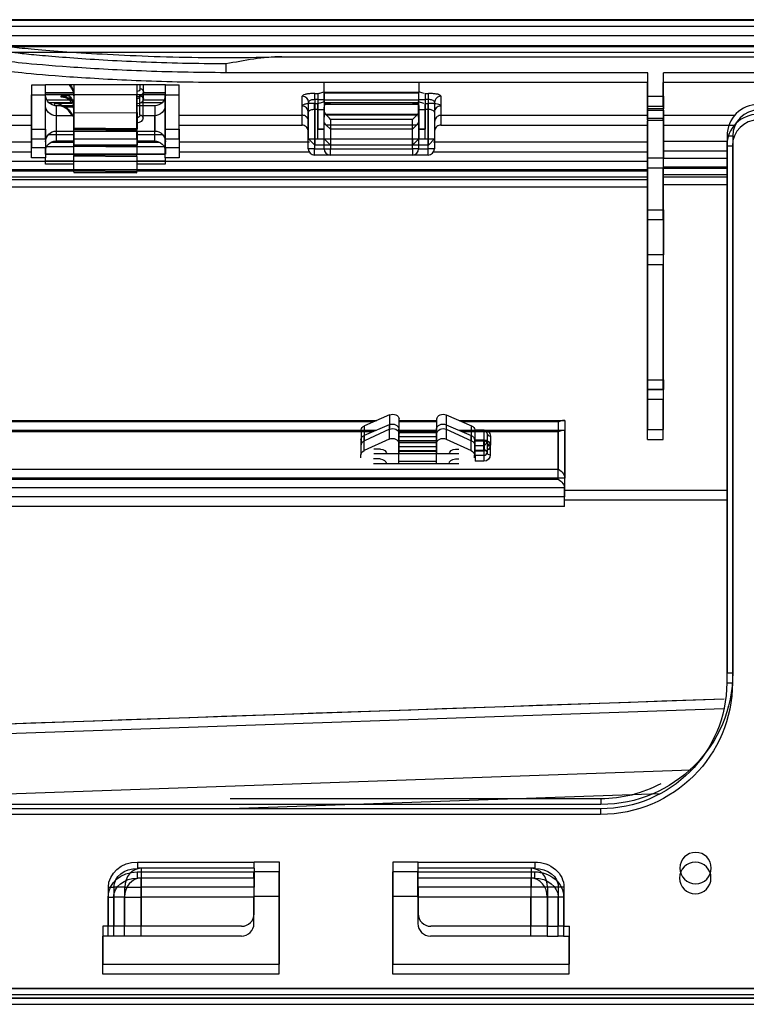
# Model space of a CAD drawing. Units: millimetres. Extents: x 0 to 4075, y 0 to 2906.
# Drawn here: x 1214 to 1329, y 2288 to 2445 of the extents above; entities that cross this region are included whole.
import ezdxf

# ---------------------------------------------------------------- set-up
doc = ezdxf.new("R2010")
doc.units = ezdxf.units.MM
doc.layers.add('LG-Product', color=3, linetype='Continuous')

msp = doc.modelspace()

# ---------------------------------------------------------------- linework, layer by layer
at = {"layer": 'LG-Product', "color": 3, "linetype": 'Continuous'}
for p, q in [((1568.88, 2444.7), (572.88, 2444.7)), ((573.88, 2444.63), (1567.88, 2444.63)), ((1567.88, 2443.63), (573.88, 2443.63)), ((1479.77, 2442.13), (574.38, 2442.13)), ((1568.84, 2440.53), (572.84, 2440.53)), ((573.84, 2440.47), (1567.84, 2440.47)), ((1567.84, 2439.47), (573.84, 2439.47)), ((1246.48, 2437.7), (1246.48, 2436.29)), ((1255.32, 2438.81), (1364.68, 2438.81)), ((1313.38, 2436.29), (1246.48, 2436.29)), ((1313.38, 2432.56), (1313.38, 2436.29)), ((1362.88, 2436.29), (1315.88, 2436.29)), ((1315.88, 2432.56), (1315.88, 2436.29)), ((1215.68, 2434.34), (1217.88, 2434.34)), ((1215.68, 2427.34), (1215.68, 2434.34)), ((1236.88, 2434.34), (1217.88, 2434.34)), ((1217.88, 2427.34), (1217.88, 2434.34)), ((1222.38, 2429.93), (1222.38, 2434.34)), ((1232.38, 2429.96), (1232.38, 2434.34)), ((1232.88, 2433.69), (1232.88, 2434.34)), ((1233.38, 2433.31), (1233.38, 2434.34)), ((1236.88, 2434.34), (1239.08, 2434.34)), ((1236.88, 2427.34), (1236.88, 2434.34)), ((1239.08, 2427.34), (1239.08, 2434.34)), ((1313.34, 2434.72), (1246.44, 2434.72)), ((1262.08, 2434.77), (1277.08, 2434.77)), ((1313.34, 2430.99), (1313.34, 2434.72)), ((1362.84, 2434.72), (1315.84, 2434.72)), ((1315.84, 2430.99), (1315.84, 2434.72)), ((1217.87, 2433.14), (1222.28, 2433.14)), ((1222.32, 2433.02), (1217.87, 2433.02)), ((1233.38, 2432.17), (1233.38, 2433.31)), ((1233.38, 2433.14), (1236.88, 2433.14)), ((1236.88, 2433.02), (1233.38, 2433.02)), ((1260.58, 2432.99), (1261.08, 2432.99)), ((1260.58, 2432.01), (1260.58, 2432.99)), ((1261.08, 2432.01), (1261.08, 2432.99)), ((1262.04, 2433.2), (1277.04, 2433.2)), ((1262.08, 2433.26), (1262.08, 2432.01)), ((1262.08, 2433.14), (1277.07, 2433.14)), ((1277.07, 2433.02), (1262.08, 2433.02)), ((1277.08, 2432.01), (1277.08, 2433.26)), ((1278.08, 2432.99), (1278.58, 2432.99)), ((1278.08, 2432.99), (1278.08, 2432.01)), ((1278.58, 2431.01), (1278.58, 2432.99)), ((1215.64, 2432.77), (1217.84, 2432.77)), ((1215.64, 2425.77), (1215.64, 2432.77)), ((1236.84, 2432.77), (1217.84, 2432.77)), ((1217.84, 2425.77), (1217.84, 2432.77)), ((1222.37, 2431.91), (1218.09, 2431.91)), ((1222.38, 2431.53), (1218.37, 2431.53)), ((1221.49, 2432.6), (1220.34, 2432.6)), ((1232.34, 2425.8), (1232.34, 2432.77)), ((1232.84, 2429.53), (1232.84, 2432.77)), ((1232.88, 2432.55), (1232.88, 2432.58)), ((1236.39, 2431.53), (1233.03, 2431.53)), ((1236.66, 2431.91), (1233.33, 2431.91)), ((1233.34, 2429.14), (1233.34, 2432.77)), ((1236.84, 2432.77), (1239.04, 2432.77)), ((1236.84, 2425.77), (1236.84, 2432.77)), ((1239.04, 2425.77), (1239.04, 2432.77)), ((1259.58, 2425.8), (1259.58, 2431.58)), ((1260.54, 2431.42), (1261.04, 2431.42)), ((1260.54, 2430.44), (1260.54, 2431.42)), ((1261.08, 2432.01), (1260.58, 2432.01)), ((1260.58, 2432.01), (1260.58, 2425.8)), ((1261.04, 2430.44), (1261.04, 2431.42)), ((1261.08, 2427.3), (1261.08, 2432.01)), ((1262.04, 2431.69), (1262.04, 2430.44)), ((1277.08, 2431.53), (1262.07, 2431.53)), ((1262.08, 2432.01), (1262.08, 2430.79)), ((1277.07, 2431.91), (1262.08, 2431.91)), ((1262.22, 2431.29), (1276.95, 2431.29)), ((1263.08, 2431.29), (1276.08, 2431.29)), ((1277.04, 2430.44), (1277.04, 2431.69)), ((1277.08, 2430.79), (1277.08, 2432.01)), ((1278.04, 2431.42), (1278.54, 2431.42)), ((1278.04, 2431.42), (1278.04, 2430.44)), ((1278.58, 2432.01), (1278.08, 2432.01)), ((1278.08, 2432.01), (1278.08, 2427.3)), ((1278.54, 2429.44), (1278.54, 2431.42)), ((1278.58, 2425.8), (1278.58, 2432.01)), ((1279.58, 2431.58), (1279.58, 2425.8)), ((1313.38, 2432.56), (1315.88, 2432.56)), ((1313.38, 2430.57), (1313.38, 2432.56)), ((1315.88, 2432.56), (1315.88, 2430.57)), ((1222.38, 2431.03), (1219.58, 2431.03)), ((1219.58, 2427.03), (1219.58, 2431.03)), ((1222.34, 2425.77), (1222.34, 2430.78)), ((1222.38, 2429.93), (1232.38, 2429.96)), ((1222.38, 2427.48), (1222.38, 2429.93)), ((1235.18, 2431.03), (1232.38, 2431.03)), ((1232.38, 2429.96), (1232.38, 2427.4)), ((1235.18, 2431.03), (1235.18, 2427.03)), ((1259.54, 2424.22), (1259.54, 2430.01)), ((1261.04, 2430.44), (1260.54, 2430.44)), ((1260.54, 2430.44), (1260.54, 2424.22)), ((1261.04, 2425.72), (1261.04, 2430.44)), ((1261.04, 2430.44), (1262.04, 2430.44)), ((1262.04, 2430.44), (1262.04, 2429.22)), ((1262.08, 2430.29), (1262.08, 2430.79)), ((1262.08, 2425.79), (1262.08, 2430.29)), ((1262.18, 2429.72), (1276.91, 2429.72)), ((1277.04, 2429.22), (1277.04, 2430.44)), ((1277.04, 2430.44), (1278.04, 2430.44)), ((1277.08, 2430.79), (1277.08, 2430.29)), ((1277.08, 2430.29), (1277.08, 2425.79)), ((1278.54, 2430.44), (1278.04, 2430.44)), ((1278.04, 2430.44), (1278.04, 2425.72)), ((1278.54, 2424.22), (1278.54, 2430.44)), ((1279.54, 2430.01), (1279.54, 2424.22)), ((1313.34, 2430.99), (1315.84, 2430.99)), ((1313.34, 2429.01), (1313.34, 2430.99)), ((1315.88, 2430.57), (1313.38, 2430.57)), ((1313.38, 2430.33), (1315.88, 2430.33)), ((1313.38, 2422.71), (1313.38, 2430.18)), ((1315.84, 2430.99), (1315.84, 2429.01)), ((1315.88, 2430.33), (1315.88, 2422.71)), ((1211.48, 2429.53), (1215.68, 2429.53)), ((1222.34, 2429.46), (1219.54, 2429.46)), ((1219.54, 2429.46), (1219.54, 2425.46)), ((1235.14, 2429.46), (1233.34, 2429.46)), ((1235.14, 2429.46), (1235.14, 2425.46)), ((1239.08, 2429.53), (1258.58, 2429.53)), ((1262.04, 2428.72), (1262.04, 2429.22)), ((1262.04, 2424.22), (1262.04, 2428.72)), ((1262.38, 2429.59), (1276.79, 2429.59)), ((1276.08, 2428.88), (1263.08, 2428.88)), ((1263.08, 2428.88), (1263.08, 2425.79)), ((1276.08, 2425.79), (1276.08, 2428.88)), ((1277.04, 2429.22), (1277.04, 2428.72)), ((1277.04, 2428.72), (1277.04, 2424.22)), ((1280.58, 2429.53), (1313.38, 2429.53)), ((1315.84, 2429.01), (1313.34, 2429.01)), ((1313.34, 2428.76), (1315.84, 2428.76)), ((1313.34, 2421.14), (1313.34, 2428.61)), ((1315.84, 2428.76), (1315.84, 2421.14)), ((1315.88, 2429.53), (1327.18, 2429.53)), ((1211.44, 2427.96), (1215.64, 2427.96)), ((1215.68, 2427.34), (1217.88, 2427.34)), ((1215.68, 2424.34), (1215.68, 2427.34)), ((1217.88, 2427.34), (1217.88, 2424.34)), ((1219.58, 2427.03), (1235.18, 2427.03)), ((1232.38, 2427.4), (1222.38, 2427.48)), ((1222.38, 2427.36), (1222.38, 2427.48)), ((1222.38, 2427.36), (1232.38, 2427.28)), ((1222.38, 2427.36), (1222.38, 2427.25)), ((1222.38, 2427.25), (1232.38, 2427.16)), ((1222.38, 2424.86), (1222.38, 2427.03)), ((1232.38, 2427.28), (1232.38, 2427.4)), ((1232.38, 2427.16), (1232.38, 2427.28)), ((1232.38, 2427.03), (1232.38, 2424.78)), ((1236.88, 2427.34), (1239.08, 2427.34)), ((1236.88, 2424.34), (1236.88, 2427.34)), ((1239.04, 2427.96), (1258.54, 2427.96)), ((1239.08, 2427.34), (1239.08, 2424.34)), ((1262.08, 2427.3), (1261.08, 2427.3)), ((1262.34, 2428.02), (1276.75, 2428.02)), ((1262.34, 2428.02), (1263.04, 2427.31)), ((1276.04, 2427.31), (1263.04, 2427.31)), ((1263.04, 2427.31), (1263.04, 2424.22)), ((1276.75, 2428.02), (1276.04, 2427.31)), ((1276.04, 2424.22), (1276.04, 2427.31)), ((1278.08, 2427.3), (1277.08, 2427.3)), ((1280.54, 2427.96), (1313.34, 2427.96)), ((1315.84, 2427.96), (1327.14, 2427.96)), ((1215.68, 2425.25), (1211.48, 2425.25)), ((1215.64, 2425.77), (1217.84, 2425.77)), ((1215.64, 2422.77), (1215.64, 2425.77)), ((1217.84, 2425.77), (1217.84, 2422.77)), ((1222.38, 2426.43), (1218.27, 2426.43)), ((1218.79, 2425.28), (1222.34, 2425.28)), ((1219.54, 2425.46), (1222.34, 2425.46)), ((1222.34, 2425.77), (1232.34, 2425.8)), ((1222.34, 2423.32), (1222.34, 2425.77)), ((1232.34, 2425.8), (1232.34, 2423.23)), ((1232.34, 2425.46), (1235.14, 2425.46)), ((1232.34, 2425.28), (1235.88, 2425.28)), ((1236.48, 2426.43), (1232.38, 2426.43)), ((1236.84, 2425.77), (1239.04, 2425.77)), ((1236.84, 2422.77), (1236.84, 2425.77)), ((1239.04, 2425.77), (1239.04, 2422.77)), ((1259.75, 2425.25), (1239.08, 2425.25)), ((1260.58, 2424.8), (1259.58, 2425.8)), ((1260.58, 2425.8), (1262.08, 2425.8)), ((1260.58, 2425.8), (1260.58, 2424.8)), ((1262.04, 2425.72), (1261.04, 2425.72)), ((1263.08, 2424.79), (1262.08, 2425.79)), ((1263.08, 2425.79), (1276.08, 2425.79)), ((1263.08, 2425.79), (1263.08, 2424.79)), ((1276.08, 2425.79), (1276.08, 2424.79)), ((1276.08, 2424.79), (1277.08, 2425.79)), ((1278.04, 2425.72), (1277.04, 2425.72)), ((1277.08, 2425.8), (1278.58, 2425.8)), ((1278.58, 2424.8), (1278.58, 2425.8)), ((1278.58, 2424.8), (1279.58, 2425.8)), ((1313.38, 2425.25), (1279.42, 2425.25)), ((1325.96, 2425.38), (1315.88, 2425.38)), ((1325.96, 2426.25), (1325.96, 2341.06)), ((1325.96, 2426.25), (1326.86, 2426.25)), ((1326.86, 2426.25), (1326.86, 2341.06)), ((1215.64, 2423.68), (1211.44, 2423.68)), ((1217.88, 2424.34), (1215.68, 2424.34)), ((1217.88, 2423.34), (1217.88, 2424.34)), ((1222.34, 2424.53), (1218.02, 2424.53)), ((1232.38, 2424.78), (1222.38, 2424.86)), ((1222.38, 2424.75), (1222.38, 2424.86)), ((1222.38, 2424.75), (1232.38, 2424.66)), ((1222.38, 2424.75), (1222.38, 2424.63)), ((1222.38, 2424.63), (1232.38, 2424.54)), ((1236.66, 2424.53), (1232.34, 2424.53)), ((1232.38, 2424.66), (1232.38, 2424.78)), ((1232.38, 2424.54), (1232.38, 2424.66)), ((1239.08, 2424.34), (1236.88, 2424.34)), ((1236.88, 2424.34), (1236.88, 2423.34)), ((1259.7, 2423.68), (1239.04, 2423.68)), ((1260.54, 2424.22), (1259.54, 2424.22)), ((1260.54, 2424.22), (1262.04, 2424.22)), ((1260.54, 2423.22), (1260.54, 2424.22)), ((1263.05, 2424.8), (1260.58, 2424.8)), ((1262.04, 2424.22), (1263.04, 2424.22)), ((1263.04, 2424.22), (1276.04, 2424.22)), ((1263.04, 2423.22), (1263.04, 2424.22)), ((1276.08, 2424.79), (1263.08, 2424.79)), ((1277.04, 2424.22), (1276.04, 2424.22)), ((1276.04, 2424.22), (1276.04, 2423.22)), ((1278.58, 2424.8), (1276.12, 2424.8)), ((1277.04, 2424.22), (1278.54, 2424.22)), ((1279.54, 2424.22), (1278.54, 2424.22)), ((1278.54, 2423.22), (1278.54, 2424.22)), ((1313.34, 2423.68), (1279.38, 2423.68)), ((1325.92, 2423.81), (1315.84, 2423.81)), ((1325.91, 2424.69), (1325.91, 2339.49)), ((1325.91, 2424.69), (1326.81, 2424.69)), ((1326.81, 2424.69), (1326.81, 2339.49)), ((1211.48, 2422.26), (1313.38, 2422.26)), ((1217.84, 2422.77), (1215.64, 2422.77)), ((1217.84, 2421.77), (1217.84, 2422.77)), ((1222.34, 2422.26), (1217.84, 2422.26)), ((1217.88, 2423.34), (1236.88, 2423.34)), ((1236.88, 2423.34), (1217.88, 2423.34)), ((1222.34, 2423.2), (1222.34, 2423.32)), ((1232.34, 2423.23), (1222.34, 2423.32)), ((1222.34, 2423.2), (1232.34, 2423.11)), ((1222.34, 2423.2), (1222.34, 2423.08)), ((1222.34, 2423.08), (1232.34, 2422.99)), ((1222.34, 2420.7), (1222.34, 2423.08)), ((1232.34, 2423.11), (1232.34, 2423.23)), ((1232.34, 2422.99), (1232.34, 2423.11)), ((1232.34, 2422.99), (1232.34, 2420.62)), ((1236.83, 2422.26), (1232.34, 2422.26)), ((1239.04, 2422.77), (1236.84, 2422.77)), ((1236.84, 2422.77), (1236.84, 2421.77)), ((1263.04, 2423.22), (1260.54, 2423.22)), ((1276.04, 2423.22), (1263.04, 2423.22)), ((1278.54, 2423.22), (1276.04, 2423.22)), ((1315.88, 2422.71), (1313.38, 2422.71)), ((1313.38, 2414.55), (1313.38, 2422.71)), ((1315.88, 2414.55), (1315.88, 2422.71)), ((1315.88, 2422.7), (1325.96, 2422.7)), ((1211.44, 2420.69), (1222.34, 2420.69)), ((1313.38, 2420.85), (1211.48, 2420.85)), ((1222.34, 2421.77), (1217.84, 2421.77)), ((1222.34, 2420.58), (1222.34, 2420.7)), ((1232.34, 2420.62), (1222.34, 2420.7)), ((1222.34, 2420.58), (1232.34, 2420.5)), ((1222.34, 2420.58), (1222.34, 2420.46)), ((1222.34, 2420.46), (1232.34, 2420.38)), ((1236.84, 2421.77), (1232.34, 2421.77)), ((1232.34, 2420.69), (1313.34, 2420.69)), ((1232.34, 2420.5), (1232.34, 2420.62)), ((1232.34, 2420.38), (1232.34, 2420.5)), ((1315.84, 2421.14), (1313.34, 2421.14)), ((1313.34, 2412.98), (1313.34, 2421.14)), ((1315.84, 2412.98), (1315.84, 2421.14)), ((1315.84, 2421.13), (1325.92, 2421.13)), ((1325.96, 2421.29), (1315.88, 2421.29)), ((1313.34, 2419.28), (1211.44, 2419.28)), ((1313.38, 2419.7), (1211.48, 2419.7)), ((1325.92, 2419.72), (1315.84, 2419.72)), ((1325.96, 2420.07), (1315.88, 2420.07)), ((1313.34, 2418.13), (1211.44, 2418.13)), ((1325.92, 2418.49), (1315.84, 2418.49)), ((1313.38, 2414.55), (1315.88, 2414.55)), ((1313.38, 2407.38), (1313.38, 2414.55)), ((1315.88, 2414.55), (1315.88, 2407.38)), ((1313.34, 2412.98), (1315.84, 2412.98)), ((1313.34, 2405.81), (1313.34, 2412.98)), ((1315.84, 2412.98), (1315.84, 2405.81)), ((1315.88, 2407.38), (1313.38, 2407.38)), ((1313.38, 2387.56), (1313.38, 2407.38)), ((1315.88, 2387.56), (1315.88, 2407.38)), ((1315.84, 2405.81), (1313.34, 2405.81)), ((1313.34, 2385.99), (1313.34, 2405.81)), ((1315.84, 2385.99), (1315.84, 2405.81)), ((1313.38, 2387.56), (1315.88, 2387.56)), ((1313.38, 2386.02), (1313.38, 2387.56)), ((1315.88, 2387.56), (1315.88, 2386.02)), ((1313.34, 2385.99), (1315.84, 2385.99)), ((1313.34, 2384.45), (1313.34, 2385.99)), ((1313.38, 2379.65), (1313.38, 2386.02)), ((1315.88, 2386.02), (1313.38, 2386.02)), ((1315.84, 2385.99), (1315.84, 2384.45)), ((1315.88, 2379.65), (1315.88, 2386.02)), ((1313.34, 2378.08), (1313.34, 2384.45)), ((1315.84, 2384.45), (1313.34, 2384.45)), ((1315.84, 2378.08), (1315.84, 2384.45)), ((1272.43, 2381.98), (1268.43, 2380.27)), ((1272.43, 2381.98), (1272.43, 2379.71)), ((1273.93, 2379.03), (1273.93, 2381.34)), ((1279.93, 2379.03), (1279.93, 2381.34)), ((1281.43, 2381.98), (1285.43, 2380.27)), ((1281.43, 2381.98), (1281.43, 2379.71)), ((1101.18, 2381.11), (1270.39, 2381.11)), ((1101.18, 2381.11), (1270.38, 2381.11)), ((1269.84, 2380.87), (1101.72, 2380.87)), ((1272.39, 2380.42), (1268.39, 2378.7)), ((1268.43, 2377.89), (1268.43, 2380.27)), ((1272.43, 2379.71), (1268.43, 2377.89)), ((1272.39, 2380.42), (1272.39, 2378.15)), ((1273.89, 2377.46), (1273.89, 2379.77)), ((1273.93, 2381.11), (1279.93, 2381.11)), ((1273.93, 2381.11), (1279.93, 2381.11)), ((1279.93, 2380.87), (1273.93, 2380.87)), ((1279.89, 2377.46), (1279.89, 2379.77)), ((1281.39, 2380.42), (1285.39, 2378.7)), ((1281.39, 2380.42), (1281.39, 2378.15)), ((1281.43, 2379.71), (1285.43, 2377.89)), ((1283.48, 2381.11), (1300.23, 2381.11)), ((1283.48, 2381.11), (1299.88, 2381.11)), ((1299.23, 2380.87), (1284.02, 2380.87)), ((1285.43, 2377.89), (1285.43, 2380.27)), ((1299.23, 2373.37), (1299.23, 2380.87)), ((1300.23, 2381.11), (1300.23, 2381.11)), ((1300.23, 2381.11), (1300.23, 2371.96)), ((1101.14, 2379.54), (1270.34, 2379.54)), ((1269.8, 2379.3), (1101.68, 2379.3)), ((1267.93, 2379.62), (1267.93, 2377.21)), ((1268.39, 2376.32), (1268.39, 2378.7)), ((1272.39, 2378.15), (1268.39, 2376.32)), ((1273.89, 2379.54), (1279.89, 2379.54)), ((1279.89, 2379.3), (1273.89, 2379.3)), ((1273.93, 2379.18), (1279.93, 2379.18)), ((1273.93, 2375.81), (1273.93, 2379.03)), ((1279.93, 2378.48), (1273.93, 2378.48)), ((1279.93, 2375.81), (1279.93, 2379.03)), ((1281.39, 2378.15), (1285.39, 2376.32)), ((1283.44, 2379.54), (1299.84, 2379.54)), ((1299.19, 2379.3), (1283.98, 2379.3)), ((1285.39, 2376.32), (1285.39, 2378.7)), ((1285.93, 2379.62), (1285.93, 2377.21)), ((1286.03, 2379.62), (1287.43, 2379.62)), ((1286.03, 2379.51), (1286.03, 2379.62)), ((1287.43, 2379.51), (1286.03, 2379.51)), ((1286.03, 2379.51), (1286.03, 2379.51)), ((1286.03, 2379.51), (1287.43, 2379.51)), ((1286.03, 2379.51), (1286.03, 2379.39)), ((1287.43, 2379.39), (1286.03, 2379.39)), ((1286.03, 2377.98), (1286.03, 2379.39)), ((1287.43, 2379.51), (1287.43, 2379.62)), ((1287.43, 2379.51), (1287.43, 2379.51)), ((1287.43, 2379.51), (1287.43, 2379.39)), ((1287.43, 2377.98), (1287.43, 2379.39)), ((1287.93, 2379.01), (1287.93, 2379.01)), ((1287.93, 2379.01), (1287.93, 2377.59)), ((1288.43, 2378.62), (1288.43, 2377.21)), ((1299.19, 2371.8), (1299.19, 2379.3)), ((1299.84, 2379.54), (1300.19, 2379.54)), ((1300.19, 2379.54), (1300.19, 2370.39)), ((1313.38, 2379.65), (1315.88, 2379.65)), ((1267.89, 2378.06), (1267.89, 2375.64)), ((1267.93, 2376.72), (1267.93, 2377.21)), ((1270.97, 2376.56), (1269.93, 2376.56)), ((1273.89, 2377.62), (1279.89, 2377.62)), ((1273.89, 2374.24), (1273.89, 2377.46)), ((1279.89, 2376.91), (1273.89, 2376.91)), ((1273.93, 2377.93), (1279.93, 2377.93)), ((1279.93, 2377.81), (1273.93, 2377.81)), ((1279.89, 2374.24), (1279.89, 2377.46)), ((1282.9, 2376.56), (1283.43, 2376.56)), ((1285.89, 2378.06), (1285.89, 2375.64)), ((1285.93, 2376.72), (1285.93, 2377.21)), ((1285.99, 2378.05), (1287.39, 2378.05)), ((1285.99, 2377.94), (1285.99, 2378.05)), ((1285.99, 2377.94), (1287.39, 2377.94)), ((1285.99, 2377.94), (1285.99, 2377.82)), ((1287.39, 2377.82), (1285.99, 2377.82)), ((1285.99, 2376.41), (1285.99, 2377.82)), ((1286.03, 2377.98), (1287.43, 2377.98)), ((1286.03, 2377.09), (1286.03, 2377.98)), ((1287.43, 2377.09), (1286.03, 2377.09)), ((1286.03, 2376.21), (1286.03, 2377.09)), ((1287.39, 2377.94), (1287.39, 2378.05)), ((1287.39, 2377.94), (1287.39, 2377.82)), ((1287.39, 2376.41), (1287.39, 2377.82)), ((1287.43, 2377.98), (1287.43, 2377.09)), ((1287.43, 2377.09), (1287.93, 2377.59)), ((1287.43, 2377.09), (1287.43, 2376.21)), ((1287.89, 2377.44), (1287.89, 2376.03)), ((1288.39, 2377.05), (1288.39, 2375.64)), ((1313.34, 2378.08), (1315.84, 2378.08)), ((1267.89, 2375.15), (1267.89, 2375.64)), ((1270.93, 2374.99), (1269.89, 2374.99)), ((1283.43, 2375.81), (1269.93, 2375.81)), ((1273.89, 2376.36), (1279.89, 2376.36)), ((1279.89, 2376.24), (1273.89, 2376.24)), ((1273.93, 2376.22), (1279.93, 2376.22)), ((1282.86, 2374.99), (1283.39, 2374.99)), ((1285.89, 2375.15), (1285.89, 2375.64)), ((1285.99, 2376.41), (1287.39, 2376.41)), ((1285.99, 2375.53), (1285.99, 2376.41)), ((1287.39, 2375.53), (1285.99, 2375.53)), ((1285.99, 2375.53), (1285.99, 2374.64)), ((1287.43, 2376.21), (1286.03, 2376.21)), ((1287.39, 2376.41), (1287.39, 2375.53)), ((1287.39, 2375.53), (1287.39, 2374.64)), ((1283.39, 2374.24), (1269.89, 2374.24)), ((1273.89, 2374.65), (1279.89, 2374.65)), ((1287.39, 2374.64), (1285.99, 2374.64)), ((1023.96, 2373.37), (1299.23, 2373.37)), ((1300.23, 2371.96), (1023.97, 2371.96)), ((1300.23, 2369), (1300.23, 2371.96)), ((1023.92, 2371.8), (1299.19, 2371.8)), ((1300.19, 2370.39), (1023.93, 2370.39)), ((1300.19, 2367.43), (1300.19, 2370.39)), ((1300.23, 2369), (1023.97, 2369)), ((1325.96, 2370), (1300.23, 2370)), ((1300.19, 2367.43), (1023.93, 2367.43)), ((1325.92, 2368.43), (1300.19, 2368.43)), ((1325.96, 2341.06), (1326.86, 2341.06)), ((1325.91, 2339.49), (1326.81, 2339.49)), ((1325.51, 2336.88), (1000.28, 2325.52)), ((1325.47, 2335.32), (1000.24, 2323.96)), ((1320.28, 2325.58), (1145.87, 2319.49)), ((1315.38, 2321.87), (1247.12, 2319.49)), ((1305.96, 2321.06), (1247.16, 2321.06)), ((1305.96, 2321.06), (1305.96, 2320.16)), ((1305.91, 2319.49), (804.91, 2319.49)), ((1305.96, 2320.16), (804.96, 2320.16)), ((1305.91, 2319.49), (1305.91, 2318.59)), ((1305.91, 2318.59), (804.91, 2318.59)), ((1232.45, 2311.03), (1250.96, 2311.03)), ((1232.45, 2311.03), (1232.45, 2310.03)), ((1254.96, 2311.03), (1250.96, 2311.03)), ((1250.96, 2310.03), (1250.96, 2311.03)), ((1254.96, 2294.83), (1254.96, 2311.03)), ((1276.96, 2311.03), (1272.96, 2311.03)), ((1272.96, 2311.03), (1272.96, 2294.83)), ((1276.96, 2311.03), (1295.46, 2311.03)), ((1276.96, 2310.03), (1276.96, 2311.03)), ((1295.46, 2311.03), (1295.46, 2310.03)), ((1232.41, 2309.47), (1250.92, 2309.47)), ((1232.41, 2309.47), (1232.41, 2308.47)), ((1250.96, 2310.03), (1232.45, 2310.03)), ((1233.03, 2310.03), (1233.03, 2307.03)), ((1254.92, 2309.47), (1250.92, 2309.47)), ((1250.92, 2308.47), (1250.92, 2309.47)), ((1250.96, 2310.03), (1250.96, 2307.03)), ((1254.92, 2293.27), (1254.92, 2309.47)), ((1276.92, 2309.47), (1272.92, 2309.47)), ((1272.92, 2309.47), (1272.92, 2293.27)), ((1276.92, 2309.47), (1295.42, 2309.47)), ((1276.92, 2308.47), (1276.92, 2309.47)), ((1295.46, 2310.03), (1276.96, 2310.03)), ((1276.96, 2307.03), (1276.96, 2310.03)), ((1294.89, 2310.03), (1294.89, 2307.03)), ((1295.42, 2309.47), (1295.42, 2308.47)), ((1250.92, 2308.47), (1232.41, 2308.47)), ((1232.99, 2308.47), (1232.99, 2305.47)), ((1250.92, 2308.47), (1250.92, 2305.47)), ((1295.42, 2308.47), (1276.92, 2308.47)), ((1276.92, 2305.47), (1276.92, 2308.47)), ((1294.85, 2308.47), (1294.85, 2305.47)), ((1227.83, 2300.83), (1227.83, 2307.03)), ((1227.83, 2307.03), (1228.7, 2307.03)), ((1230.43, 2307.03), (1228.7, 2307.03)), ((1228.7, 2307.03), (1228.7, 2300.83)), ((1230.43, 2300.83), (1230.43, 2307.03)), ((1230.43, 2307.03), (1233.03, 2307.03)), ((1233.03, 2307.03), (1233.03, 2300.83)), ((1250.96, 2307.03), (1233.03, 2307.03)), ((1250.96, 2302.83), (1250.96, 2307.03)), ((1294.89, 2307.03), (1276.96, 2307.03)), ((1276.96, 2307.03), (1276.96, 2302.83)), ((1294.89, 2300.83), (1294.89, 2307.03)), ((1297.49, 2307.03), (1294.89, 2307.03)), ((1297.49, 2307.03), (1297.49, 2300.83)), ((1299.22, 2307.03), (1297.49, 2307.03)), ((1299.22, 2300.83), (1299.22, 2307.03)), ((1300.08, 2307.03), (1299.22, 2307.03)), ((1300.08, 2307.03), (1300.08, 2300.83)), ((1227.79, 2299.27), (1227.79, 2305.47)), ((1227.79, 2305.47), (1228.66, 2305.47)), ((1230.39, 2305.47), (1228.66, 2305.47)), ((1228.66, 2305.47), (1228.66, 2299.27)), ((1230.39, 2299.27), (1230.39, 2305.47)), ((1230.39, 2305.47), (1232.99, 2305.47)), ((1232.99, 2305.47), (1232.99, 2299.27)), ((1250.92, 2305.47), (1232.99, 2305.47)), ((1254.91, 2305.55), (1250.91, 2305.55)), ((1250.92, 2301.27), (1250.92, 2305.47)), ((1276.91, 2305.55), (1272.91, 2305.55)), ((1294.85, 2305.47), (1276.92, 2305.47)), ((1276.92, 2305.47), (1276.92, 2301.27)), ((1294.85, 2299.27), (1294.85, 2305.47)), ((1297.44, 2305.47), (1294.85, 2305.47)), ((1297.44, 2305.47), (1297.44, 2299.27)), ((1299.18, 2305.47), (1297.44, 2305.47)), ((1299.18, 2299.27), (1299.18, 2305.47)), ((1300.04, 2305.47), (1299.18, 2305.47)), ((1300.04, 2305.47), (1300.04, 2299.27)), ((1227.83, 2300.83), (1226.96, 2300.83)), ((1226.96, 2300.83), (1226.96, 2294.83)), ((1228.7, 2300.83), (1227.83, 2300.83)), ((1230.43, 2300.83), (1228.7, 2300.83)), ((1233.03, 2300.83), (1230.43, 2300.83)), ((1248.96, 2300.83), (1233.03, 2300.83)), ((1294.89, 2300.83), (1278.96, 2300.83)), ((1297.49, 2300.83), (1294.89, 2300.83)), ((1297.49, 2300.83), (1299.22, 2300.83)), ((1300.08, 2300.83), (1299.22, 2300.83)), ((1300.08, 2300.83), (1300.96, 2300.83)), ((1300.96, 2294.83), (1300.96, 2300.83)), ((1227.79, 2299.27), (1226.92, 2299.27)), ((1226.92, 2299.27), (1226.92, 2293.27)), ((1228.66, 2299.27), (1227.79, 2299.27)), ((1230.39, 2299.27), (1228.66, 2299.27)), ((1232.99, 2299.27), (1230.39, 2299.27)), ((1248.92, 2299.27), (1232.99, 2299.27)), ((1294.85, 2299.27), (1278.92, 2299.27)), ((1297.44, 2299.27), (1294.85, 2299.27)), ((1297.44, 2299.27), (1299.18, 2299.27)), ((1300.04, 2299.27), (1299.18, 2299.27)), ((1300.04, 2299.27), (1300.92, 2299.27)), ((1300.92, 2293.27), (1300.92, 2299.27)), ((1226.96, 2294.83), (1254.96, 2294.83)), ((1272.96, 2294.83), (1300.96, 2294.83)), ((1226.92, 2293.27), (1254.92, 2293.27)), ((1272.92, 2293.27), (1300.92, 2293.27)), ((1345.3, 2290.94), (773.61, 2290.94)), ((773.62, 2290.95), (1345.21, 2290.95)), ((1345.26, 2289.37), (773.57, 2289.37)), ((773.61, 2290.02), (1345.3, 2290.02)), ((1345.21, 2289.42), (773.62, 2289.42)), ((773.57, 2288.45), (1345.26, 2288.45))]:
    msp.add_line(p, q, dxfattribs=at)
at = {"layer": 'LG-Product', "color": 3, "linetype": 'Continuous', "extrusion": (0, 0, -1)}
for centre in [(-1320.96, 2310.06), (-1320.91, 2308.49)]:
    msp.add_circle(centre, 2.5, dxfattribs=at)
for centre, radius, start, end in [((-1219.58, 2432.73), 1.7, 270, 0), ((-1235.18, 2432.73), 1.7, 180, 270), ((-1219.54, 2431.16), 1.7, 270, 0), ((-1235.14, 2431.16), 1.7, 180, 270), ((-1263.04, 2429.22), 1, 0, 30), ((-1276.04, 2429.22), 1, 150, 180), ((-1263.04, 2428.72), 1, 315, 0), ((-1276.04, 2428.72), 1, 180, 225), ((-1219.58, 2425.33), 1.7, 0, 90), ((-1235.18, 2425.33), 1.7, 90, 180), ((-1219.54, 2423.76), 1.7, 0, 90), ((-1235.14, 2423.76), 1.7, 90, 180), ((-1287.39, 2377.05), 1, 90, 180), ((-1287.39, 2375.64), 1, 180, 270), ((-1305.96, 2341.06), 20.9, 180, 270), ((-1305.91, 2339.49), 20, 180, 270), ((-1305.91, 2339.49), 20.9, 180, 270), ((-1305.96, 2341.06), 20, 241.74, 270)]:
    msp.add_arc(centre, radius, start, end, dxfattribs=at)
at = {"layer": 'LG-Product', "color": 3, "linetype": 'Continuous'}
for centre, radius, start, end in [((1330.96, 2426.25), 5, 90, 180), ((1330.91, 2424.69), 5, 90, 180), ((1330.96, 2426.25), 4.1, 90, 180), ((1330.91, 2424.69), 4.1, 90, 180), ((1260.54, 2424.22), 1, 180, 270), ((1263.04, 2424.22), 1, 180, 270), ((1276.04, 2424.22), 1, 270, 0), ((1278.54, 2424.22), 1, 270, 0), ((1287.39, 2377.44), 0.5, 0, 90), ((1287.39, 2376.03), 0.5, 270, 0), ((1248.96, 2302.83), 2, 270, 0), ((1278.96, 2302.83), 2, 180, 270), ((1248.92, 2301.27), 2, 270, 0), ((1278.92, 2301.27), 2, 180, 270)]:
    msp.add_arc(centre, radius, start, end, dxfattribs=at)
at = {"layer": 'LG-Product', "color": 3, "linetype": 'Continuous', "extrusion": (0, 0, -1)}
for centre, major_axis, ratio, start_param, end_param in [((1232.38, 2433.69), (0.5, 0), 0.742227, 0, 1.570796), ((1232.38, 2433.31), (1, 0), 0.84096, 0, 1.570796), ((1232.38, 2432.55), (0.5, 0), 0.742227, 0, 1.570796), ((1232.38, 2432.17), (1, 0), 0.84096, 0, 1.570796), ((1263.08, 2430.79), (0, -1), 0.999941, 1.570796, 2.094395), ((1276.08, 2430.79), (0, -1), 0.999941, 4.18879, 4.712389), ((1263.08, 2430.29), (0, -1), 0.999941, 0.785398, 1.570796), ((1276.08, 2430.29), (0, -1), 0.999941, 4.712389, 5.497787), ((1232.34, 2429.53), (0.5, 0), 0.742227, 0, 1.570796), ((1232.34, 2429.14), (1, 0), 0.84096, 0, 1.570796), ((1263.08, 2428.88), (1, -1), 0.000029, 1.570767, 2.356165), ((1276.08, 2428.88), (-1, -1), 0.000029, 3.92702, 4.712418), ((1272.93, 2381.34), (1, 0), 0.743558, 4.18879, 6.283185), ((1280.93, 2381.34), (1, 0), 0.743558, 3.141593, 5.235988), ((1268.93, 2379.62), (1, 0), 0.743558, 3.141593, 4.18879), ((1272.89, 2379.77), (1, 0), 0.743598, 4.18879, 6.283185), ((1272.93, 2379.03), (1, 0), 0.788455, 4.18879, 6.283185), ((1280.89, 2379.77), (1, 0), 0.743598, 3.141593, 5.235988), ((1280.93, 2379.03), (1, 0), 0.788455, 3.141593, 5.235988), ((1284.93, 2379.62), (1, 0), 0.743558, 5.235988, 6.283185), ((1299.23, 2380.11), (-0.906, -0.906), 0.466272, 2.007099, 2.705231), ((1299.23, 2381.11), (1, 0), 0.000091, 6.283185, 7.15585), ((1268.89, 2378.06), (1, 0), 0.743598, 3.141593, 4.18879), ((1272.89, 2377.46), (1, 0), 0.788491, 4.18879, 6.283185), ((1280.89, 2377.46), (1, 0), 0.788491, 3.141593, 5.235988), ((1284.89, 2378.06), (1, 0), 0.743598, 5.235988, 6.283185), ((1287.43, 2378.62), (0, -1), 0.99993, 3.141593, 4.712389), ((1299.19, 2378.54), (-0.906, -0.906), 0.466308, 2.007129, 2.70526), ((1268.93, 2377.21), (1, 0), 0.788455, 3.141593, 4.18879), ((1270.97, 2375.77), (1, 0), 0.788455, 4.712389, 6.248279), ((1282.9, 2375.77), (1, 0), 0.788455, 3.176499, 4.712389), ((1284.93, 2377.21), (1, 0), 0.788455, 5.235988, 6.283185), ((1287.43, 2377.21), (0, -1), 0.99993, 4.712389, 6.283185), ((1268.89, 2375.64), (1, 0), 0.788491, 3.141593, 4.18879), ((1270.93, 2374.2), (1, 0), 0.788491, 4.712389, 6.248279), ((1282.86, 2374.2), (1, 0), 0.788491, 3.176499, 4.712389), ((1284.89, 2375.64), (1, 0), 0.788491, 5.235988, 6.283185), ((1299.23, 2372.6), (0.906, -0.906), 0.466272, 4.276086, 5.846882), ((1299.19, 2371.03), (0.906, -0.906), 0.466308, 4.276057, 5.846853), ((167.14, 2296.44), (-2749.96, -96.03), 0.000002, 4.277584, 4.404586), ((1232.45, 2307.03), (-4.62, 0), 0.866025, 0, 1.570796), ((1295.46, 2307.03), (-4.62, 0), 0.866025, 1.570796, 3.141593), ((1232.41, 2305.47), (-4.62, 0), 0.866025, 0, 1.570796), ((1232.45, 2307.03), (3.75, 0), 0.799408, 3.141593, 4.712389), ((1295.42, 2305.47), (-4.62, 0), 0.866025, 1.570796, 3.141593), ((1295.46, 2307.03), (3.75, 0), 0.799408, 4.712389, 6.283185), ((1232.41, 2305.47), (3.75, 0), 0.799408, 3.141593, 4.712389), ((1295.42, 2305.47), (3.75, 0), 0.799408, 4.712389, 6.283185)]:
    msp.add_ellipse(centre, major_axis=major_axis, ratio=ratio, start_param=start_param, end_param=end_param, dxfattribs=at)
at = {"layer": 'LG-Product', "color": 3, "linetype": 'Continuous'}
for centre, major_axis, ratio, start_param, end_param in [((1232.88, 2433.31), (0.5, 0), 0.766044, 0, 1.570796), ((1232.88, 2432.17), (0.5, 0), 0.766044, 0, 1.570796), ((1258.58, 2431.58), (1, 0), 0.976101, 0, 1.570796), ((1261.08, 2432.01), (-1, 0), 0.000059, 1.570796, 3.141593), ((1263.08, 2431.29), (-1, 0), 0.000059, 4.712389, 5.759587), ((1276.08, 2431.29), (-1, 0), 0.000059, 3.665191, 4.712389), ((1278.08, 2432.01), (-1, 0), 0.000059, 0, 1.570796), ((1280.58, 2431.58), (1, 0), 0.976101, 1.570796, 3.141593), ((1258.54, 2430.01), (1, 0), 0.976088, 0, 1.570796), ((1280.54, 2430.01), (1, 0), 0.976088, 1.570796, 3.141593), ((1232.84, 2429.14), (0.5, 0), 0.766044, 0, 1.570796), ((1261.08, 2427.3), (1, 0), 0.000059, 4.712389, 6.283185), ((1278.08, 2427.3), (1, 0), 0.000059, 3.141593, 4.712389), ((1260.58, 2425.8), (1, 0), 0.000059, 3.141593, 4.712389), ((1263.08, 2425.79), (-1, 0), 0.000059, 0, 1.570796), ((1276.08, 2425.79), (-1, 0), 0.000059, 1.570796, 3.141593), ((1278.58, 2425.8), (1, 0), 0.000059, 4.712389, 6.283185), ((1287.43, 2379.01), (-0.5, 0), 0.766007, 3.141593, 4.712389), ((1288.43, 2379.01), (0.5, 0), 0.766007, 3.141593, 4.712389), ((1287.39, 2377.44), (-0.5, 0), 0.766044, 3.141593, 4.712389), ((1287.43, 2377.59), (-0.5, 0), 0.766007, 3.141593, 4.712389), ((1288.39, 2377.44), (0.5, 0), 0.766044, 3.141593, 4.712389), ((1288.43, 2377.59), (0.5, 0), 0.766007, 3.141593, 4.712389), ((1287.39, 2376.03), (-0.5, 0), 0.766044, 3.141593, 4.712389), ((1288.39, 2376.03), (0.5, 0), 0.766044, 3.141593, 4.712389), ((1233.03, 2307.03), (0, 3), 0.866025, 0, 1.570796), ((1294.89, 2307.03), (0, 3), 0.866025, 4.712389, 6.283185), ((1232.99, 2305.47), (0, 3), 0.866025, 0, 1.570796), ((1294.85, 2305.47), (0, 3), 0.866025, 4.712389, 6.283185)]:
    msp.add_ellipse(centre, major_axis=major_axis, ratio=ratio, start_param=start_param, end_param=end_param, dxfattribs=at)
at = {"layer": 'LG-Product', "color": 3, "linetype": 'Continuous', "extrusion": (1, 0, 0)}
msp.add_ellipse((1287.43, 2379.01), major_axis=(0, -0.5), ratio=1, start_param=0, end_param=3.141593, dxfattribs=at)
at = {"layer": 'LG-Product', "color": 3, "linetype": 'Continuous'}
for points, knots in [([(1211.08, 2440.55), (1211.18, 2440.53), (1211.29, 2440.52), (1212.02, 2440.42), (1212.95, 2440.32), (1216.52, 2439.97), (1220.04, 2439.67), (1226.47, 2439.27), (1228.84, 2439.14), (1233.76, 2438.92), (1236.35, 2438.83), (1241.74, 2438.72), (1244.44, 2438.69), (1249.89, 2438.7), (1252.65, 2438.74), (1255.32, 2438.81)], [0, 0, 0, 0, 0.027288, 0.027288, 0.166247, 0.166247, 0.444165, 0.444165, 0.583123, 0.583123, 0.722082, 0.722082, 0.861041, 0.861041, 1, 1, 1, 1]), ([(1246.48, 2437.7), (1241.86, 2437.7), (1237.26, 2437.8), (1228.85, 2438.15), (1224.95, 2438.39), (1220.11, 2438.75), (1218.64, 2438.87), (1216.1, 2439.1), (1215.03, 2439.2), (1212.4, 2439.48), (1211.48, 2439.61), (1211.48, 2439.69)], [0, 0, 0, 0, 0.25, 0.25, 0.5, 0.5, 0.625, 0.625, 0.75, 0.75, 1, 1, 1, 1]), ([(1246.48, 2436.29), (1241.86, 2436.29), (1237.32, 2436.39), (1230.97, 2436.64), (1228.96, 2436.73), (1225.16, 2436.94), (1223.36, 2437.06), (1218.52, 2437.4), (1215.91, 2437.63), (1212.41, 2437.99), (1211.48, 2438.11), (1211.48, 2438.19)], [0, 0, 0, 0, 0.25, 0.25, 0.375, 0.375, 0.5, 0.5, 0.75, 0.75, 1, 1, 1, 1]), ([(1246.44, 2434.72), (1241.82, 2434.72), (1237.28, 2434.82), (1230.93, 2435.07), (1228.92, 2435.16), (1225.11, 2435.38), (1223.32, 2435.49), (1218.48, 2435.83), (1215.87, 2436.06), (1212.37, 2436.42), (1211.44, 2436.55), (1211.44, 2436.62)], [0, 0, 0, 0, 0.25, 0.25, 0.375, 0.375, 0.5, 0.5, 0.75, 0.75, 1, 1, 1, 1]), ([(1222.38, 2432.47), (1222.38, 2432.79), (1222.33, 2433.11), (1222.1, 2433.71), (1221.93, 2434), (1221.7, 2434.28), (1221.67, 2434.31), (1221.64, 2434.34)], [0, 0, 0, 0, 0.469934, 0.469934, 0.939955, 0.939955, 1, 1, 1, 1]), ([(1221.8, 2434.34), (1221.81, 2434.33), (1221.82, 2434.31), (1222.03, 2434.03), (1222.18, 2433.74), (1222.35, 2433.18), (1222.38, 2432.92), (1222.38, 2432.66)], [0, 0, 0, 0, 0.034017, 0.034017, 0.564672, 0.564672, 1, 1, 1, 1]), ([(1262.08, 2433.34), (1262.08, 2433.88), (1262.08, 2434.35), (1262.08, 2434.77), (1262.08, 2434.77)], [0, 0, 0, 0, 0.99358, 1, 1, 1, 1]), ([(1277.08, 2434.77), (1277.08, 2434.77), (1277.08, 2434.35), (1277.08, 2433.88), (1277.08, 2433.34)], [0, 0, 0, 0, 0.00642, 1, 1, 1, 1]), ([(1222.34, 2430.65), (1222.34, 2430.97), (1222.28, 2431.3), (1222.06, 2431.91), (1221.89, 2432.2), (1221.57, 2432.58), (1221.45, 2432.7), (1221.32, 2432.8)], [0, 0, 0, 0, 0.401452, 0.401452, 0.803128, 0.803128, 1, 1, 1, 1]), ([(1221.47, 2432.8), (1221.6, 2432.67), (1221.72, 2432.53), (1222.02, 2432.12), (1222.16, 2431.82), (1222.31, 2431.27), (1222.34, 2431.03), (1222.34, 2430.78)], [0, 0, 0, 0, 0.238667, 0.238667, 0.670949, 0.670949, 1, 1, 1, 1]), ([(1260.58, 2432.99), (1260.45, 2432.99), (1260.32, 2432.99), (1259.97, 2432.98), (1259.75, 2432.96), (1259.36, 2432.91), (1259.19, 2432.88), (1258.89, 2432.8), (1258.78, 2432.76), (1258.62, 2432.66), (1258.58, 2432.61), (1258.58, 2432.56)], [0, 0, 0, 0, 0.124366, 0.124366, 0.337669, 0.337669, 0.556239, 0.556239, 0.778049, 0.778049, 1, 1, 1, 1]), ([(1261.08, 2432.99), (1261.09, 2432.99), (1261.09, 2432.99), (1261.29, 2433.03), (1261.49, 2433.08), (1261.8, 2433.16), (1261.92, 2433.2), (1262.05, 2433.27), (1262.08, 2433.31), (1262.08, 2433.34)], [0, 0, 0, 0, 0.003091, 0.003091, 0.412133, 0.412133, 0.752564, 0.752564, 1, 1, 1, 1]), ([(1262.04, 2431.77), (1262.04, 2432.31), (1262.04, 2432.78), (1262.04, 2433.2), (1262.04, 2433.2)], [0, 0, 0, 0, 0.99358, 1, 1, 1, 1]), ([(1277.04, 2433.2), (1277.04, 2433.2), (1277.04, 2432.78), (1277.04, 2432.31), (1277.04, 2431.77)], [0, 0, 0, 0, 0.00642, 1, 1, 1, 1]), ([(1277.08, 2433.34), (1277.08, 2433.31), (1277.12, 2433.27), (1277.25, 2433.2), (1277.37, 2433.16), (1277.63, 2433.09), (1277.75, 2433.06), (1277.89, 2433.03)], [0, 0, 0, 0, 0.286587, 0.286587, 0.680882, 0.680882, 1, 1, 1, 1]), ([(1280.58, 2432.56), (1280.58, 2432.6), (1280.56, 2432.63), (1280.47, 2432.71), (1280.38, 2432.76), (1280.14, 2432.84), (1279.99, 2432.87), (1279.64, 2432.93), (1279.44, 2432.95), (1279.03, 2432.99), (1278.8, 2432.99), (1278.58, 2432.99)], [0, 0, 0, 0, 0.156524, 0.156524, 0.372102, 0.372102, 0.582965, 0.582965, 0.791558, 0.791558, 1, 1, 1, 1]), ([(1219.34, 2431.45), (1219.68, 2431.45), (1220.01, 2431.45), (1220.92, 2431.46), (1221.49, 2431.46), (1222.06, 2431.46)], [0, 0, 0, 0, 0.368183, 0.368183, 1, 1, 1, 1]), ([(1219.34, 2431.45), (1219.35, 2431.45), (1219.35, 2431.45), (1219.53, 2431.43), (1219.7, 2431.4), (1220.14, 2431.28), (1220.4, 2431.18), (1220.8, 2430.98), (1220.94, 2430.89), (1221.08, 2430.8)], [0, 0, 0, 0, 0.005705, 0.005705, 0.29716, 0.29716, 0.740023, 0.740023, 1, 1, 1, 1]), ([(1219.34, 2431.03), (1219.34, 2431.11), (1219.34, 2431.18), (1219.34, 2431.32), (1219.34, 2431.38), (1219.34, 2431.45)], [0, 0, 0, 0, 0.507891, 0.507891, 1, 1, 1, 1]), ([(1220.34, 2432.6), (1220.57, 2432.6), (1220.79, 2432.57), (1221.21, 2432.43), (1221.41, 2432.33), (1221.72, 2432.09), (1221.85, 2431.96), (1221.96, 2431.83)], [0, 0, 0, 0, 0.356095, 0.356095, 0.712091, 0.712091, 1, 1, 1, 1]), ([(1220.34, 2432.39), (1220.34, 2432.43), (1220.34, 2432.46), (1220.34, 2432.53), (1220.34, 2432.57), (1220.34, 2432.6)], [0, 0, 0, 0, 0.500004, 0.500004, 1, 1, 1, 1]), ([(1222.05, 2431.49), (1221.93, 2431.67), (1221.78, 2431.83), (1221.43, 2432.1), (1221.23, 2432.21), (1220.81, 2432.35), (1220.57, 2432.39), (1220.34, 2432.39)], [0, 0, 0, 0, 0.330611, 0.330611, 0.661372, 0.661372, 1, 1, 1, 1]), ([(1260.54, 2431.42), (1260.41, 2431.42), (1260.28, 2431.42), (1259.93, 2431.4), (1259.71, 2431.39), (1259.32, 2431.34), (1259.14, 2431.31), (1258.85, 2431.23), (1258.74, 2431.18), (1258.58, 2431.09), (1258.54, 2431.04), (1258.54, 2430.99)], [0, 0, 0, 0, 0.124366, 0.124366, 0.337669, 0.337669, 0.556239, 0.556239, 0.778049, 0.778049, 1, 1, 1, 1]), ([(1258.58, 2429.53), (1258.58, 2430.19), (1258.58, 2430.79), (1258.58, 2431.78), (1258.58, 2432.18), (1258.58, 2432.56)], [0, 0, 0, 0, 0.557374, 0.557374, 1, 1, 1, 1]), ([(1260.58, 2432.01), (1260.52, 2432.01), (1260.45, 2432.01), (1260.28, 2432), (1260.17, 2431.98), (1259.97, 2431.93), (1259.88, 2431.9), (1259.74, 2431.82), (1259.68, 2431.78), (1259.6, 2431.68), (1259.58, 2431.63), (1259.58, 2431.58)], [0, 0, 0, 0, 0.120799, 0.120799, 0.329618, 0.329618, 0.547151, 0.547151, 0.772037, 0.772037, 1, 1, 1, 1]), ([(1261.04, 2431.42), (1261.04, 2431.42), (1261.05, 2431.42), (1261.25, 2431.46), (1261.45, 2431.5), (1261.76, 2431.59), (1261.88, 2431.63), (1262.01, 2431.7), (1262.04, 2431.74), (1262.04, 2431.77)], [0, 0, 0, 0, 0.003091, 0.003091, 0.412133, 0.412133, 0.752564, 0.752564, 1, 1, 1, 1]), ([(1277.04, 2431.77), (1277.04, 2431.74), (1277.08, 2431.7), (1277.21, 2431.63), (1277.33, 2431.59), (1277.59, 2431.52), (1277.71, 2431.49), (1277.85, 2431.46)], [0, 0, 0, 0, 0.286597, 0.286597, 0.680907, 0.680907, 1, 1, 1, 1]), ([(1280.54, 2430.99), (1280.54, 2431.02), (1280.52, 2431.06), (1280.43, 2431.14), (1280.34, 2431.19), (1280.1, 2431.27), (1279.95, 2431.3), (1279.6, 2431.36), (1279.4, 2431.38), (1278.99, 2431.41), (1278.76, 2431.42), (1278.54, 2431.42)], [0, 0, 0, 0, 0.156524, 0.156524, 0.372102, 0.372102, 0.582965, 0.582965, 0.791558, 0.791558, 1, 1, 1, 1]), ([(1279.58, 2431.58), (1279.58, 2431.62), (1279.57, 2431.65), (1279.53, 2431.74), (1279.48, 2431.78), (1279.36, 2431.86), (1279.29, 2431.9), (1279.11, 2431.95), (1279.01, 2431.98), (1278.81, 2432.01), (1278.69, 2432.01), (1278.58, 2432.01)], [0, 0, 0, 0, 0.161026, 0.161026, 0.380636, 0.380636, 0.591845, 0.591845, 0.797147, 0.797147, 1, 1, 1, 1]), ([(1280.58, 2432.56), (1280.58, 2432.18), (1280.58, 2431.78), (1280.58, 2430.79), (1280.58, 2430.19), (1280.58, 2429.53)], [0, 0, 0, 0, 0.442626, 0.442626, 1, 1, 1, 1]), ([(1220.93, 2430.72), (1220.74, 2430.83), (1220.54, 2430.91), (1220.01, 2431.05), (1219.68, 2431.07), (1219.35, 2431.03), (1219.35, 2431.03), (1219.34, 2431.03)], [0, 0, 0, 0, 0.382642, 0.382642, 0.993711, 0.993711, 1, 1, 1, 1]), ([(1222.08, 2429.47), (1221.97, 2429.69), (1221.84, 2429.9), (1221.47, 2430.33), (1221.21, 2430.55), (1220.93, 2430.72)], [0, 0, 0, 0, 0.430484, 0.430484, 1, 1, 1, 1]), ([(1221.08, 2430.8), (1221.35, 2430.62), (1221.6, 2430.39), (1221.97, 2429.89), (1222.11, 2429.63), (1222.2, 2429.36)], [0, 0, 0, 0, 0.526384, 0.526384, 1, 1, 1, 1]), ([(1222.34, 2430.22), (1222.34, 2430.4), (1222.32, 2430.59), (1222.28, 2430.77), (1222.28, 2430.79), (1222.27, 2430.81)], [0, 0, 0, 0, 0.889992, 0.889992, 1, 1, 1, 1]), ([(1258.54, 2427.96), (1258.54, 2428.62), (1258.54, 2429.22), (1258.54, 2430.21), (1258.54, 2430.61), (1258.54, 2430.99)], [0, 0, 0, 0, 0.557374, 0.557374, 1, 1, 1, 1]), ([(1260.54, 2430.44), (1260.48, 2430.44), (1260.41, 2430.44), (1260.23, 2430.43), (1260.13, 2430.41), (1259.93, 2430.36), (1259.84, 2430.33), (1259.7, 2430.25), (1259.64, 2430.21), (1259.56, 2430.11), (1259.54, 2430.06), (1259.54, 2430.01)], [0, 0, 0, 0, 0.120799, 0.120799, 0.329618, 0.329618, 0.547151, 0.547151, 0.772037, 0.772037, 1, 1, 1, 1]), ([(1279.54, 2430.01), (1279.54, 2430.05), (1279.53, 2430.08), (1279.49, 2430.17), (1279.44, 2430.21), (1279.32, 2430.29), (1279.25, 2430.33), (1279.07, 2430.38), (1278.97, 2430.41), (1278.77, 2430.44), (1278.65, 2430.44), (1278.54, 2430.44)], [0, 0, 0, 0, 0.161026, 0.161026, 0.380636, 0.380636, 0.591845, 0.591845, 0.797147, 0.797147, 1, 1, 1, 1]), ([(1280.54, 2430.99), (1280.54, 2430.61), (1280.54, 2430.21), (1280.54, 2429.22), (1280.54, 2428.62), (1280.54, 2427.96)], [0, 0, 0, 0, 0.442626, 0.442626, 1, 1, 1, 1]), ([(1313.38, 2430.33), (1313.38, 2430.39), (1313.38, 2430.44), (1313.38, 2430.52), (1313.38, 2430.55), (1313.38, 2430.57)], [0, 0, 0, 0, 0.672677, 0.672677, 1, 1, 1, 1]), ([(1315.88, 2430.33), (1315.88, 2430.33), (1315.88, 2430.33), (1315.88, 2430.42), (1315.88, 2430.5), (1315.88, 2430.57)], [0, 0, 0, 0, 0.028298, 0.028298, 1, 1, 1, 1]), ([(1259.58, 2428.48), (1259.58, 2428.6), (1259.56, 2428.73), (1259.48, 2428.96), (1259.42, 2429.07), (1259.27, 2429.26), (1259.18, 2429.34), (1258.98, 2429.45), (1258.87, 2429.5), (1258.7, 2429.53), (1258.64, 2429.53), (1258.58, 2429.53)], [0, 0, 0, 0, 0.22879, 0.22879, 0.457923, 0.457923, 0.681246, 0.681246, 0.893738, 0.893738, 1, 1, 1, 1]), ([(1280.58, 2429.53), (1280.48, 2429.53), (1280.37, 2429.51), (1280.16, 2429.44), (1280.07, 2429.39), (1279.9, 2429.25), (1279.82, 2429.17), (1279.7, 2428.98), (1279.65, 2428.87), (1279.6, 2428.67), (1279.58, 2428.57), (1279.58, 2428.48)], [0, 0, 0, 0, 0.202236, 0.202236, 0.404209, 0.404209, 0.610244, 0.610244, 0.82569, 0.82569, 1, 1, 1, 1]), ([(1313.34, 2428.76), (1313.34, 2428.82), (1313.34, 2428.87), (1313.34, 2428.95), (1313.34, 2428.98), (1313.34, 2429.01)], [0, 0, 0, 0, 0.672677, 0.672677, 1, 1, 1, 1]), ([(1315.84, 2428.76), (1315.84, 2428.76), (1315.84, 2428.77), (1315.84, 2428.85), (1315.84, 2428.93), (1315.84, 2429.01)], [0, 0, 0, 0, 0.028298, 0.028298, 1, 1, 1, 1]), ([(1259.54, 2426.91), (1259.54, 2427.03), (1259.52, 2427.16), (1259.44, 2427.39), (1259.38, 2427.5), (1259.23, 2427.68), (1259.14, 2427.76), (1258.94, 2427.88), (1258.83, 2427.92), (1258.66, 2427.95), (1258.6, 2427.96), (1258.54, 2427.96)], [0, 0, 0, 0, 0.22879, 0.22879, 0.457923, 0.457923, 0.681246, 0.681246, 0.893738, 0.893738, 1, 1, 1, 1]), ([(1280.54, 2427.96), (1280.44, 2427.96), (1280.33, 2427.94), (1280.12, 2427.87), (1280.03, 2427.81), (1279.85, 2427.68), (1279.78, 2427.6), (1279.66, 2427.41), (1279.61, 2427.3), (1279.56, 2427.1), (1279.54, 2427), (1279.54, 2426.91)], [0, 0, 0, 0, 0.202236, 0.202236, 0.404209, 0.404209, 0.610244, 0.610244, 0.82569, 0.82569, 1, 1, 1, 1])]:
    msp.add_open_spline(points, degree=3, knots=knots, dxfattribs=at)
for points in [[(1255.32, 2438.81), (1252.34, 2438.81), (1249.42, 2438.19), (1246.48, 2437.7)], [(1222.27, 2430.8), (1221.87, 2430.8), (1221.48, 2430.8), (1221.08, 2430.8)]]:
    msp.add_open_spline(points, degree=3, dxfattribs=at)

doc.saveas('drawing.dxf')
